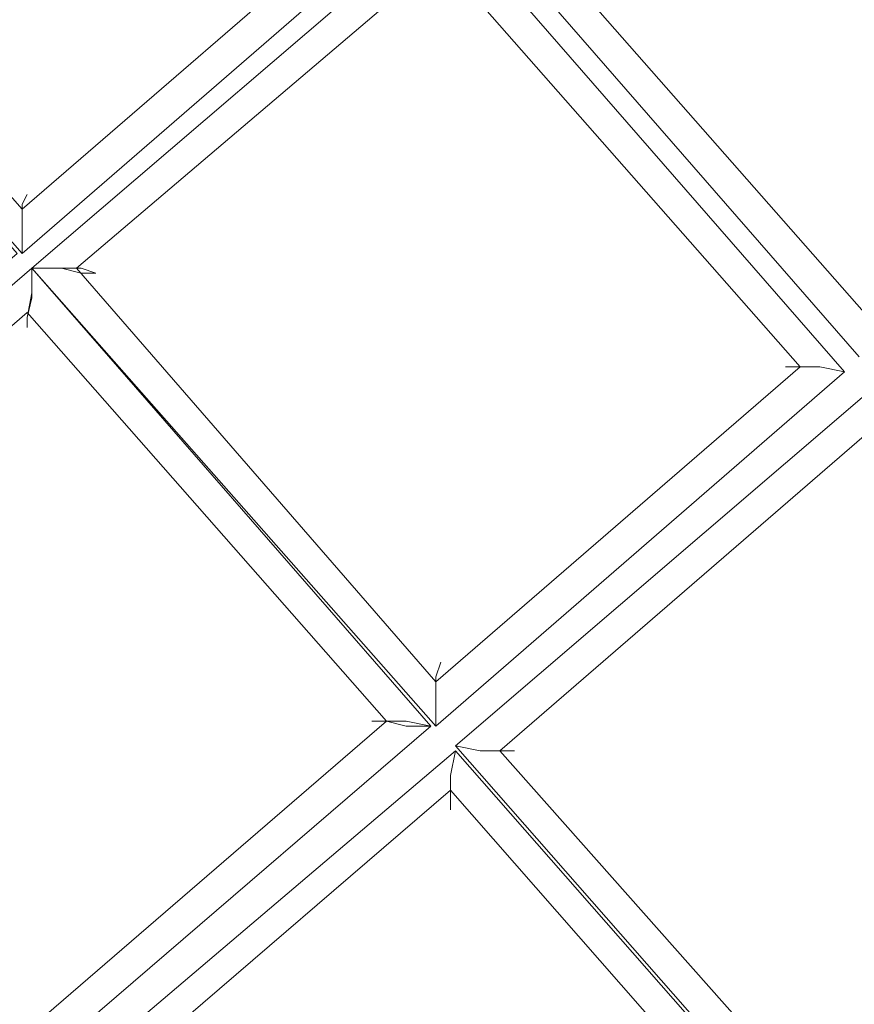
# Model space of a CAD drawing. Units: millimetres. Extents: x -439 to 2067, y -962 to 6543.
# Drawn here: x 478 to 601, y 2651 to 2796 of the extents above; entities that cross this region are included whole.
import ezdxf

# ---------------------------------------------------------------- set-up
doc = ezdxf.new("R2010")
doc.units = ezdxf.units.MM

msp = doc.modelspace()

# ---------------------------------------------------------------- linework, layer by layer
at = {"lineweight": 0}
for points in [[(425.6, 2821.38), (477.72, 2761.3), (419.08, 2710.62), (402.43, 2706.28), (403.88, 2701.21), (416.91, 2704.83), (479.89, 2759.13), (538.53, 2691.8), (450.93, 2616.51), (436.46, 2608.55), (438.63, 2603.48), (450.93, 2610.72), (542.15, 2688.18), (604.41, 2617.24), (504.51, 2532.54), (493.65, 2521.68), (496.54, 2518.06), (507.4, 2528.19), (607.3, 2613.62)], [(425.6, 2821.38), (478.44, 2761.3)], [(478.44, 2761.3), (425.6, 2821.38)], [(478.44, 2767.81), (432.11, 2820.66)], [(478.44, 2767.81), (432.11, 2820.66)], [(532.01, 2814.15), (478.44, 2767.81)], [(532.01, 2814.15), (478.44, 2767.81)], [(478.44, 2761.3), (538.53, 2813.42)], [(538.53, 2813.42), (478.44, 2761.3)], [(542.87, 2813.42), (601.51, 2746.1)], [(601.51, 2746.1), (542.87, 2813.42)], [(602.24, 2752.61), (549.39, 2812.7)], [(602.24, 2752.61), (549.39, 2812.7)], [(540.7, 2811.25), (479.89, 2759.13)], [(479.89, 2759.13), (540.7, 2811.25)], [(599.34, 2743.92), (540.7, 2811.25)], [(540.7, 2811.25), (599.34, 2743.92)], [(486.41, 2759.13), (539.98, 2804.73)], [(486.41, 2759.13), (539.98, 2804.73)], [(539.98, 2804.73), (592.82, 2744.65)], [(539.98, 2804.73), (592.82, 2744.65)], [(416.91, 2704.83), (479.89, 2759.13)], [(479.89, 2759.13), (539.25, 2691.8)], [(539.25, 2691.8), (479.89, 2759.13)], [(479.89, 2759.13), (538.53, 2691.8)], [(539.25, 2698.32), (486.41, 2759.13)], [(539.25, 2698.32), (486.41, 2759.13)], [(419.08, 2700.49), (479.17, 2752.61)], [(419.08, 2700.49), (479.17, 2752.61)], [(479.17, 2752.61), (532.01, 2692.53)], [(479.17, 2752.61), (532.01, 2692.53)], [(592.82, 2744.65), (539.25, 2698.32)], [(592.82, 2744.65), (539.25, 2698.32)], [(539.25, 2691.8), (599.34, 2743.92)], [(599.34, 2743.92), (539.25, 2691.8)], [(602.96, 2741.03), (542.15, 2688.91)], [(542.15, 2688.91), (602.96, 2741.03)], [(548.66, 2688.18), (602.24, 2734.51)], [(548.66, 2688.18), (602.24, 2734.51)], [(532.01, 2692.53), (448.04, 2620.13)], [(532.01, 2692.53), (448.04, 2620.13)], [(538.53, 2691.8), (450.93, 2616.51)], [(542.15, 2688.91), (604.41, 2617.96)], [(604.41, 2617.96), (542.15, 2688.91)], [(450.93, 2610.72), (542.15, 2688.18)], [(542.15, 2688.18), (604.41, 2617.24)], [(605.13, 2624.48), (548.66, 2688.18)], [(605.13, 2624.48), (548.66, 2688.18)], [(453.83, 2607.1), (541.43, 2682.39)], [(453.83, 2607.1), (541.43, 2682.39)], [(541.43, 2682.39), (597.89, 2617.96)], [(541.43, 2682.39), (597.89, 2617.96)]]:
    msp.add_lwpolyline(points, dxfattribs=at)
for points in [[(478.44, 2761.3), (478.44, 2765.64), (478.44, 2768.54), (479.17, 2769.99), (478.44, 2768.54), (478.44, 2765.64), (478.44, 2761.3)], [(479.89, 2759.13), (479.89, 2754.78), (479.17, 2751.89), (479.17, 2750.44), (479.17, 2751.89), (479.89, 2755.51), (479.89, 2759.13)], [(479.89, 2759.13), (484.24, 2759.13), (487.13, 2758.4), (489.3, 2758.4), (487.13, 2759.13), (484.24, 2759.13), (479.89, 2759.13)], [(599.34, 2743.92), (595.72, 2744.65), (592.1, 2744.65), (590.65, 2744.65), (592.1, 2744.65), (595.72, 2744.65), (599.34, 2743.92)], [(539.25, 2691.8), (539.25, 2696.15), (539.25, 2699.04), (539.98, 2701.21), (539.25, 2699.04), (539.25, 2696.15), (539.25, 2691.8)], [(538.53, 2691.8), (534.91, 2691.8), (532.01, 2692.53), (529.84, 2692.53), (532.01, 2692.53), (534.91, 2692.53), (538.53, 2691.8)], [(542.15, 2688.91), (545.77, 2688.18), (549.39, 2688.18), (550.84, 2688.18), (549.39, 2688.18), (545.77, 2688.18), (542.15, 2688.91)], [(542.15, 2688.18), (541.43, 2684.56), (541.43, 2681.67), (541.43, 2679.49), (541.43, 2681.67), (541.43, 2684.56), (542.15, 2688.18)]]:
    msp.add_lwpolyline(points, close=True, dxfattribs=at)

doc.saveas('drawing.dxf')
